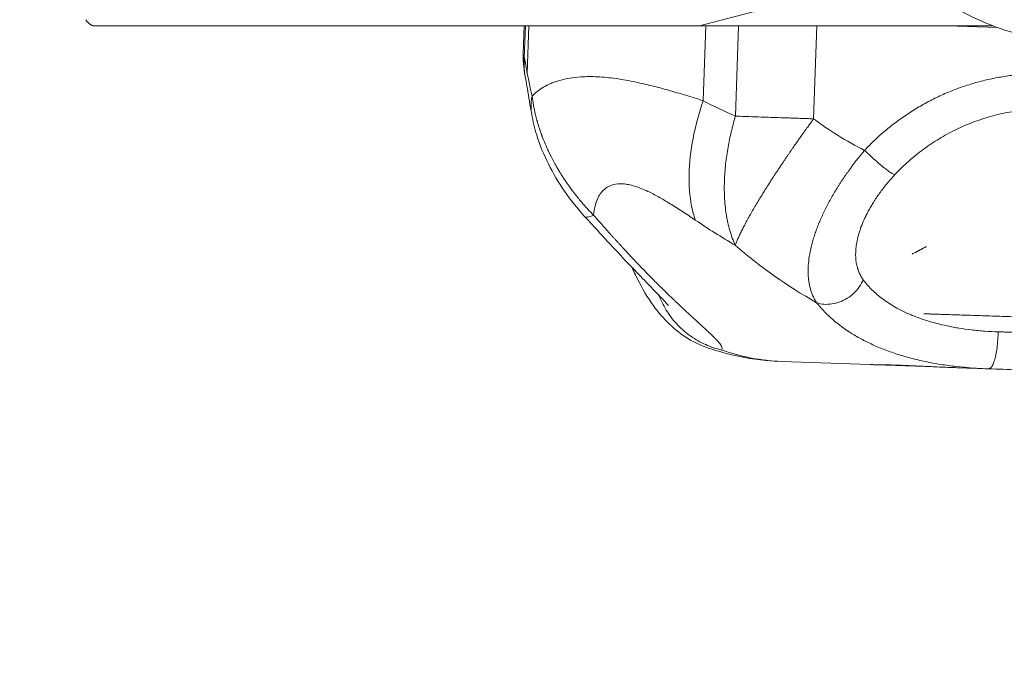
# Model space of a CAD drawing. Units: inches. Extents: x 71962 to 82532, y -92893 to -88241.
# Drawn here: x 73587 to 73699, y -91110 to -91035 of the extents above; entities that cross this region are included whole.
import ezdxf

# ---------------------------------------------------------------- set-up
doc = ezdxf.new("R2010")
doc.units = ezdxf.units.IN
doc.header["$MEASUREMENT"] = 0
doc.styles.get("Standard").update_dxf_attribs({"font": 'arial.ttf'})
doc.dimstyles.new('ISO-25', dxfattribs={"dimscale": 1.1, "dimtxt": 2.5, "dimasz": 2.5, "dimexe": 1.25, "dimexo": 0.625, "dimtad": 1, "dimtxsty": 'Standard', "dimcen": 2.5, "dimadec": 0, "dimazin": 0, "dimtfac": 1, "dimtmove": 0, "dimatfit": 3, "dimfxl": 1, "dimarcsym": 0})

# ---------------------------------------------------------------- blocks, each defined once
blk = doc.blocks.new('*D7')
at = {"color": 0, "lineweight": -2, "transparency": 16777216}
for p, q in [((72395.19, -88841.92), (72261.81, -88841.92)), ((72263.19, -92761.39), (72263.19, -88973.92)), ((72395.19, -92893.39), (72261.81, -92893.39))]:
    blk.add_line(p, q, dxfattribs=at)
at = {"color": 0, "transparency": 16777216}
for points in [[(72241.19, -88973.92), (72285.19, -88973.92), (72263.19, -88841.92)], [(72241.19, -92761.39), (72285.19, -92761.39), (72263.19, -92893.39)]]:
    blk.add_solid(points, dxfattribs=at)
at = {"layer": 'Defpoints', "color": 0, "transparency": 16777216}
for p in [(72263.19, -88841.92), (74468.95, -88841.92), (74464.64, -92893.39)]:
    blk.add_point(p, dxfattribs=at)
at = {"color": 0, "lineweight": 15, "transparency": 16777216, "insert": (72106.86, -90867.65), "char_height": 220, "attachment_point": 5, "rotation": 90}
blk.add_mtext('405', dxfattribs=at)

msp = doc.modelspace()

# ---------------------------------------------------------------- linework, layer by layer
at = {"color": 0, "linetype": 'Continuous', "lineweight": 15}
for p, q in [((73687.789, -91029.298), (73664.297, -91035.497)), ((73664.297, -91035.497), (73595.229, -91035.497)), ((73644.182, -91038.687), (73644.289, -91035.497)), ((73644.298, -91039.128), (73644.42, -91035.497)), ((73644.8, -91035.497), (73644.618, -91040.898)), ((73664.297, -91035.497), (73697.823, -91035.497)), ((73664.712, -91044.033), (73664.999, -91035.497)), ((73668.748, -91035.497), (73668.402, -91045.791)), ((73677.324, -91046.096), (73677.681, -91035.497)), ((73692.559, -91035.497), (73698.348, -91035.692)), ((73673.669, -91073.793), (73683.764, -91074.153)), ((73693.701, -91074.508), (73697.183, -91074.632))]:
    msp.add_line(p, q, dxfattribs=at)
for points, knots in [([(73698.33, -91027.259), (73698.87, -91028.432), (73700.528, -91031.681), (73702.845, -91034.835), (73705.173, -91036.685), (73706.648, -91037.3), (73707.53, -91037.398), (73707.844, -91037.398)], [221.047429, 221.047429, 221.047429, 221.047429, 227.2362828, 239.6139904, 245.8028442, 251.991698, 255.4583211, 255.4583211, 255.4583211, 255.4583211]), ([(73707.829, -91037.398), (73706.275, -91037.393), (73704.718, -91037.253), (73701.674, -91036.723), (73700.177, -91036.33), (73697.243, -91035.312), (73695.805, -91034.678), (73692.995, -91033.185), (73691.628, -91032.316), (73689.544, -91030.781), (73688.78, -91030.167), (73688.04, -91029.524)], [0, 0, 0, 0, 5.3118622, 5.3118622, 10.6417293, 10.6417293, 16.1347043, 16.1347043, 21.8667145, 21.8667145, 25.3646286, 25.3646286, 25.3646286, 25.3646286]), ([(73595.229, -91035.497), (73595.201, -91035.497), (73595.172, -91035.495), (73595.112, -91035.486), (73595.081, -91035.479), (73595.031, -91035.465), (73595.014, -91035.46), (73594.98, -91035.448), (73594.962, -91035.441), (73594.908, -91035.418), (73594.871, -91035.399), (73594.811, -91035.365), (73594.791, -91035.352), (73594.76, -91035.332), (73594.749, -91035.325), (73594.728, -91035.31), (73594.717, -91035.302), (73594.684, -91035.278), (73594.662, -91035.26), (73594.615, -91035.222), (73594.591, -91035.2), (73594.541, -91035.154), (73594.515, -91035.129), (73594.462, -91035.074), (73594.434, -91035.044), (73594.348, -91034.946), (73594.287, -91034.87), (73594.226, -91034.782)], [13.8717599, 13.8717599, 13.8717599, 13.8717599, 14.1592423, 14.1592423, 14.4467438, 14.4467438, 14.5905242, 14.5905242, 14.7343045, 14.7343045, 15.0223766, 15.0223766, 15.1657855, 15.1657855, 15.2374899, 15.2374899, 15.3091943, 15.3091943, 15.44382, 15.44382, 15.5784456, 15.5784456, 15.7094495, 15.7094495, 15.8404534, 15.8404534, 16.1041616, 16.1041616, 16.1041616, 16.1041616]), ([(73644.182, -91038.687), (73644.181, -91038.718), (73644.185, -91038.8), (73644.218, -91038.945), (73644.267, -91039.065), (73644.298, -91039.128)], [-126.4058051, -126.4058051, -126.4058051, -126.4058051, -126.1080927, -125.6469185, -125.1857442, -125.1857442, -125.1857442, -125.1857442]), ([(73644.618, -91040.898), (73644.702, -91041.334), (73644.88, -91042.17), (73645.093, -91043.109), (73645.188, -91043.527)], [-4.2411424, -4.2411424, -4.2411424, -4.2411424, -1.8176324, 0, 0, 0, 0]), ([(73645.188, -91043.527), (73645.536, -91043.145), (73646.19, -91042.612), (73647.19, -91042.11), (73647.829, -91041.864), (73648.513, -91041.648), (73649.457, -91041.437), (73650.876, -91041.275), (73652.307, -91041.268), (73653.677, -91041.37), (73655.114, -91041.541), (73656.838, -91041.849), (73658.558, -91042.248), (73659.805, -91042.571), (73660.753, -91042.832), (73661.718, -91043.109), (73663.027, -91043.501), (73664.032, -91043.815), (73664.712, -91044.033)], [369.2420241, 369.2420241, 369.2420241, 369.2420241, 372.4976341, 374.1254392, 374.9393417, 375.7532442, 377.3810492, 379.0088542, 381.1792609, 382.2644642, 383.3496676, 385.5200743, 387.1478793, 387.9617818, 388.7756843, 389.5895868, 390.4034893, 392.0312943, 392.0312943, 392.0312943, 392.0312943]), ([(73645.188, -91043.527), (73645.095, -91043.949), (73645.025, -91044.642), (73645.091, -91045.322), (73645.136, -91045.583)], [-12.2238525, -12.2238525, -12.2238525, -12.2238525, -10.4775878, -9.3654382, -9.3654382, -9.3654382, -9.3654382]), ([(73652.206, -91057.093), (73651.985, -91056.871), (73651.768, -91056.645), (73651.301, -91056.141), (73651.053, -91055.863), (73650.794, -91055.559), (73650.777, -91055.54), (73650.743, -91055.5), (73650.727, -91055.48), (73650.692, -91055.439), (73650.675, -91055.419), (73650.641, -91055.378), (73650.624, -91055.357), (73650.571, -91055.294), (73650.536, -91055.252), (73650.483, -91055.188), (73650.465, -91055.166), (73650.429, -91055.122), (73650.411, -91055.1), (73650.24, -91054.889), (73650.09, -91054.699), (73649.903, -91054.455), (73649.863, -91054.404), (73649.804, -91054.326), (73649.784, -91054.299), (73649.744, -91054.246), (73649.724, -91054.219), (73649.664, -91054.138), (73649.624, -91054.084), (73649.563, -91054.001), (73649.543, -91053.973), (73649.502, -91053.917), (73649.481, -91053.889), (73649.378, -91053.745), (73649.296, -91053.629), (73649.194, -91053.483), (73649.173, -91053.454), (73649.132, -91053.394), (73649.111, -91053.364), (73649.05, -91053.274), (73649.009, -91053.214), (73648.927, -91053.094), (73648.887, -91053.033), (73648.807, -91052.911), (73648.767, -91052.851), (73648.649, -91052.669), (73648.572, -91052.548), (73648.458, -91052.368), (73648.421, -91052.308), (73648.366, -91052.219), (73648.348, -91052.189), (73648.312, -91052.13), (73648.294, -91052.101), (73648.242, -91052.013), (73648.207, -91051.955), (73648.156, -91051.869), (73648.139, -91051.84), (73648.105, -91051.783), (73648.088, -91051.755), (73647.946, -91051.51), (73647.824, -91051.294), (73647.597, -91050.877), (73647.492, -91050.678), (73647.366, -91050.431), (73647.342, -91050.384), (73647.296, -91050.291), (73647.273, -91050.245), (73647.227, -91050.154), (73647.205, -91050.108), (73647.173, -91050.041), (73647.162, -91050.019), (73647.14, -91049.974), (73647.13, -91049.952), (73647.038, -91049.761), (73646.96, -91049.592), (73646.746, -91049.118), (73646.616, -91048.813), (73646.465, -91048.437), (73646.438, -91048.366), (73646.397, -91048.261), (73646.383, -91048.226), (73646.357, -91048.158), (73646.344, -91048.124), (73646.318, -91048.056), (73646.306, -91048.022), (73646.287, -91047.972), (73646.281, -91047.955), (73646.269, -91047.922), (73646.263, -91047.905), (73646.245, -91047.856), (73646.233, -91047.823), (73646.215, -91047.774), (73646.209, -91047.758), (73646.197, -91047.726), (73646.192, -91047.71), (73646.141, -91047.568), (73646.098, -91047.442), (73646.046, -91047.286), (73646.035, -91047.256), (73646.015, -91047.195), (73646.006, -91047.165), (73645.976, -91047.076), (73645.957, -91047.016), (73645.93, -91046.928), (73645.92, -91046.899), (73645.902, -91046.841), (73645.893, -91046.812), (73645.867, -91046.726), (73645.85, -91046.67), (73645.817, -91046.557), (73645.801, -91046.501), (73645.777, -91046.418), (73645.769, -91046.391), (73645.753, -91046.336), (73645.746, -91046.309), (73645.723, -91046.228), (73645.709, -91046.175), (73645.687, -91046.095), (73645.68, -91046.069), (73645.666, -91046.016), (73645.659, -91045.99), (73645.626, -91045.861), (73645.6, -91045.759), (73645.483, -91045.277), (73645.403, -91044.9), (73645.276, -91044.19), (73645.227, -91043.857), (73645.188, -91043.527)], [0, 0, 0, 0, 0.4765307, 0.4765307, 1.0431153, 1.0431153, 1.0824736, 1.0824736, 1.1223503, 1.1223503, 1.1627758, 1.1627758, 1.2037776, 1.2037776, 1.2874765, 1.2874765, 1.3302319, 1.3302319, 1.3735379, 1.3735379, 1.7429916, 1.7429916, 1.8419733, 1.8419733, 1.8924292, 1.8924292, 1.9433512, 1.9433512, 2.0468828, 2.0468828, 2.0996519, 2.0996519, 2.1530982, 2.1530982, 2.3706479, 2.3706479, 2.4262174, 2.4262174, 2.4818233, 2.4818233, 2.5934092, 2.5934092, 2.7058669, 2.7058669, 2.8176888, 2.8176888, 3.0395079, 3.0395079, 3.1482153, 3.1482153, 3.2021561, 3.2021561, 3.2555536, 3.2555536, 3.360576, 3.360576, 3.4123447, 3.4123447, 3.4637099, 3.4637099, 3.854065, 3.854065, 4.2099082, 4.2099082, 4.2938314, 4.2938314, 4.3758768, 4.3758768, 4.4561731, 4.4561731, 4.4957231, 4.4957231, 4.5349014, 4.5349014, 4.8350195, 4.8350195, 5.3763579, 5.3763579, 5.5015122, 5.5015122, 5.562809, 5.562809, 5.6233077, 5.6233077, 5.6830221, 5.6830221, 5.7125973, 5.7125973, 5.7419879, 5.7419879, 5.8002263, 5.8002263, 5.829082, 5.829082, 5.8577661, 5.8577661, 6.0813332, 6.0813332, 6.1356901, 6.1356901, 6.1894653, 6.1894653, 6.2953582, 6.2953582, 6.3475172, 6.3475172, 6.3991746, 6.3991746, 6.501018, 6.501018, 6.6010067, 6.6010067, 6.6503419, 6.6503419, 6.6992461, 6.6992461, 6.7958121, 6.7958121, 6.8434974, 6.8434974, 6.8908008, 6.8908008, 7.0763276, 7.0763276, 7.7680223, 7.7680223, 8.396171, 8.396171, 8.396171, 8.396171]), ([(73664.712, -91044.033), (73664.217, -91045.474), (73663.442, -91048.364), (73662.99, -91052.482), (73663.227, -91055.548), (73663.639, -91057.148), (73663.805, -91057.651)], [-16.3697715, -16.3697715, -16.3697715, -16.3697715, -11.6926939, -7.0156164, -2.3385388, 0, 0, 0, 0]), ([(73651.181, -91057.233), (73650.358, -91056.328), (73649.582, -91055.357), (73648.196, -91053.351), (73647.576, -91052.306), (73646.512, -91050.173), (73646.065, -91049.072), (73645.473, -91047.178), (73645.277, -91046.382), (73645.136, -91045.583)], [0, 0, 0, 0, 3.6857518, 3.6857518, 7.3399341, 7.3399341, 11.0517228, 11.0517228, 13.7142443, 13.7142443, 13.7142443, 13.7142443]), ([(73724.821, -91057.593), (73724.133, -91056.303), (73723.326, -91055.071), (73721.503, -91052.778), (73720.479, -91051.709), (73718.265, -91049.786), (73717.064, -91048.925), (73714.538, -91047.445), (73713.202, -91046.821), (73710.45, -91045.835), (73709.023, -91045.469), (73706.138, -91045.01), (73704.668, -91044.916), (73701.748, -91045), (73700.285, -91045.18), (73697.429, -91045.805), (73696.024, -91046.253), (73694.294, -91046.987), (73693.916, -91047.16), (73693.543, -91047.342)], [0, 0, 0, 0, 4.401629, 4.401629, 8.83723, 8.83723, 13.2749908, 13.2749908, 17.7151674, 17.7151674, 22.1574881, 22.1574881, 26.6013556, 26.6013556, 31.0459102, 31.0459102, 35.490206, 35.490206, 36.7497628, 36.7497628, 36.7497628, 36.7497628]), ([(73668.376, -91060.525), (73668.256, -91060.264), (73668.145, -91059.993), (73667.939, -91059.433), (73667.845, -91059.144), (73667.674, -91058.55), (73667.597, -91058.245), (73667.494, -91057.777), (73667.462, -91057.619), (73667.403, -91057.3), (73667.375, -91057.139), (73667.299, -91056.654), (73667.258, -91056.325), (73667.191, -91055.661), (73667.167, -91055.326), (73667.134, -91054.654), (73667.126, -91054.317), (73667.125, -91053.641), (73667.132, -91053.304), (73667.16, -91052.635), (73667.181, -91052.302), (73667.235, -91051.641), (73667.268, -91051.315), (73667.345, -91050.672), (73667.388, -91050.356), (73667.484, -91049.731), (73667.537, -91049.424), (73667.649, -91048.821), (73667.708, -91048.525), (73667.834, -91047.946), (73667.9, -91047.662), (73668.036, -91047.107), (73668.106, -91046.836), (73668.251, -91046.306), (73668.325, -91046.046), (73668.402, -91045.791)], [-17.7314395, -17.7314395, -17.7314395, -17.7314395, -16.6211997, -16.6211997, -15.5109599, -15.5109599, -14.4022965, -14.4022965, -13.8479648, -13.8479648, -13.2936331, -13.2936331, -12.1861246, -12.1861246, -11.0786161, -11.0786161, -9.9707137, -9.9707137, -8.8628112, -8.8628112, -7.7545388, -7.7545388, -6.6462663, -6.6462663, -5.5388249, -5.5388249, -4.4313835, -4.4313835, -3.3242162, -3.3242162, -2.2170488, -2.2170488, -1.1085244, -1.1085244, 0, 0, 0, 0]), ([(73677.324, -91046.096), (73677.292, -91046.14), (73677.258, -91046.186), (73677.188, -91046.282), (73677.152, -91046.332), (73677.076, -91046.436), (73677.037, -91046.49), (73676.954, -91046.604), (73676.91, -91046.664), (73676.819, -91046.789), (73676.772, -91046.855), (73676.671, -91046.994), (73676.619, -91047.067), (73676.507, -91047.222), (73676.448, -91047.304), (73676.323, -91047.478), (73676.257, -91047.57), (73676.117, -91047.767), (73676.042, -91047.871), (73675.884, -91048.093), (73675.801, -91048.212), (73675.622, -91048.464), (73675.528, -91048.598), (73675.378, -91048.811), (73675.327, -91048.885), (73675.221, -91049.036), (73675.167, -91049.114), (73675.055, -91049.274), (73674.998, -91049.356), (73674.881, -91049.525), (73674.821, -91049.611), (73674.699, -91049.788), (73674.636, -91049.879), (73674.509, -91050.065), (73674.444, -91050.16), (73674.312, -91050.353), (73674.245, -91050.451), (73674.109, -91050.651), (73674.04, -91050.753), (73673.832, -91051.061), (73673.69, -91051.271), (73673.474, -91051.595), (73673.401, -91051.704), (73673.256, -91051.923), (73673.183, -91052.034), (73673.037, -91052.255), (73672.964, -91052.367), (73672.817, -91052.591), (73672.744, -91052.704), (73672.525, -91053.041), (73672.379, -91053.267), (73672.163, -91053.606), (73672.092, -91053.719), (73671.949, -91053.944), (73671.878, -91054.056), (73671.668, -91054.391), (73671.53, -91054.614), (73671.26, -91055.053), (73671.127, -91055.27), (73670.87, -91055.698), (73670.744, -91055.909), (73670.5, -91056.323), (73670.382, -91056.527), (73670.153, -91056.926), (73670.043, -91057.121), (73669.831, -91057.501), (73669.729, -91057.687), (73669.535, -91058.048), (73669.442, -91058.224), (73669.265, -91058.564), (73669.181, -91058.729), (73669.023, -91059.048), (73668.948, -91059.202), (73668.808, -91059.498), (73668.743, -91059.64), (73668.622, -91059.913), (73668.567, -91060.044), (73668.464, -91060.293), (73668.418, -91060.412), (73668.376, -91060.525)], [-22.1588295, -22.1588295, -22.1588295, -22.1588295, -21.4661824, -21.4661824, -20.7735354, -20.7735354, -20.0808884, -20.0808884, -19.3882414, -19.3882414, -18.6956032, -18.6956032, -18.0029651, -18.0029651, -17.3103269, -17.3103269, -16.6176887, -16.6176887, -15.9253773, -15.9253773, -15.2330658, -15.2330658, -14.5407543, -14.5407543, -14.1945985, -14.1945985, -13.8484428, -13.8484428, -13.5021498, -13.5021498, -13.1558568, -13.1558568, -12.8095638, -12.8095638, -12.4632708, -12.4632708, -12.1169779, -12.1169779, -11.7706849, -11.7706849, -11.0780989, -11.0780989, -10.7318889, -10.7318889, -10.3856789, -10.3856789, -10.0394689, -10.0394689, -9.6932589, -9.6932589, -9.0008388, -9.0008388, -8.6546288, -8.6546288, -8.3084188, -8.3084188, -7.6158391, -7.6158391, -6.9232594, -6.9232594, -6.2306797, -6.2306797, -5.5381001, -5.5381001, -4.8457787, -4.8457787, -4.1534573, -4.1534573, -3.4611359, -3.4611359, -2.7688145, -2.7688145, -2.0766109, -2.0766109, -1.3844072, -1.3844072, -0.6922036, -0.6922036, 0, 0, 0, 0]), ([(73668.402, -91045.791), (73668.737, -91045.803), (73669.081, -91045.814), (73669.78, -91045.838), (73670.136, -91045.851), (73670.859, -91045.876), (73671.225, -91045.888), (73671.967, -91045.914), (73672.342, -91045.926), (73673.098, -91045.952), (73673.479, -91045.965), (73674.053, -91045.985), (73674.245, -91045.991), (73674.629, -91046.004), (73674.821, -91046.011), (73675.207, -91046.024), (73675.4, -91046.031), (73675.785, -91046.043), (73675.978, -91046.05), (73676.363, -91046.063), (73676.556, -91046.07), (73676.941, -91046.083), (73677.133, -91046.089), (73677.324, -91046.096)], [0, 0, 0, 0, 1.2171982, 1.2171982, 2.4343965, 2.4343965, 3.6515933, 3.6515933, 4.8687856, 4.8687856, 6.0859897, 6.0859897, 6.6945941, 6.6945941, 7.3031984, 7.3031984, 7.9119468, 7.9119468, 8.5206953, 8.5206953, 9.1293043, 9.1293043, 9.7379133, 9.7379133, 9.7379133, 9.7379133]), ([(73686.611, -91052.46), (73686.857, -91052.199), (73687.108, -91051.942), (73687.624, -91051.44), (73687.888, -91051.194), (73688.427, -91050.715), (73688.703, -91050.48), (73689.264, -91050.025), (73689.551, -91049.803), (73690.133, -91049.373), (73690.429, -91049.164), (73691.03, -91048.761), (73691.335, -91048.566), (73691.954, -91048.191), (73692.267, -91048.011), (73692.9, -91047.665), (73693.22, -91047.5), (73693.543, -91047.342)], [-45.5113576, -45.5113576, -45.5113576, -45.5113576, -44.4212857, -44.4212857, -43.3312138, -43.3312138, -42.2411419, -42.2411419, -41.15107, -41.15107, -40.0609981, -40.0609981, -38.9709226, -38.9709226, -37.8808433, -37.8808433, -36.7907651, -36.7907651, -36.7907651, -36.7907651]), ([(73683.135, -91049.7), (73682.489, -91050.469), (73681.877, -91051.257), (73681.234, -91052.155), (73681.163, -91052.255), (73681.022, -91052.456), (73680.953, -91052.556), (73680.746, -91052.858), (73680.61, -91053.06), (73680.412, -91053.363), (73680.346, -91053.464), (73680.216, -91053.666), (73680.152, -91053.767), (73679.962, -91054.071), (73679.838, -91054.274), (73679.597, -91054.679), (73679.479, -91054.882), (73679.25, -91055.288), (73679.138, -91055.49), (73678.814, -91056.097), (73678.611, -91056.5), (73678.375, -91057.001), (73678.329, -91057.101), (73678.238, -91057.301), (73678.193, -91057.401), (73678.062, -91057.7), (73677.979, -91057.898), (73677.858, -91058.194), (73677.819, -91058.293), (73677.743, -91058.489), (73677.706, -91058.588), (73677.597, -91058.881), (73677.528, -91059.076), (73677.431, -91059.366), (73677.399, -91059.462), (73677.338, -91059.655), (73677.309, -91059.75), (73677.223, -91060.037), (73677.17, -91060.227), (73677.023, -91060.793), (73676.942, -91061.163), (73676.812, -91061.891), (73676.765, -91062.248), (73676.704, -91062.946), (73676.691, -91063.286), (73676.698, -91063.699), (73676.701, -91063.781), (73676.708, -91063.944), (73676.712, -91064.026), (73676.73, -91064.267), (73676.747, -91064.426), (73676.778, -91064.66), (73676.79, -91064.737), (73676.815, -91064.89), (73676.829, -91064.966), (73676.875, -91065.193), (73676.91, -91065.341), (73676.97, -91065.558), (73676.991, -91065.63), (73677.035, -91065.772), (73677.059, -91065.843), (73677.108, -91065.982), (73677.134, -91066.051), (73677.188, -91066.188), (73677.217, -91066.255), (73677.276, -91066.388), (73677.306, -91066.454), (73677.37, -91066.584), (73677.404, -91066.649), (73677.455, -91066.744), (73677.473, -91066.775), (73677.508, -91066.838), (73677.526, -91066.869), (73677.582, -91066.962), (73677.62, -91067.023), (73677.659, -91067.083)], [0, 0, 0, 0, 2.4218076, 2.4218076, 2.7251546, 2.7251546, 3.0284478, 3.0284478, 3.6355206, 3.6355206, 3.9393041, 3.9393041, 4.2430612, 4.2430612, 4.8510504, 4.8510504, 5.460344, 5.460344, 6.0692922, 6.0692922, 7.2893891, 7.2893891, 7.5951162, 7.5951162, 7.9011171, 7.9011171, 8.5140926, 8.5140926, 8.8211009, 8.8211009, 9.1284481, 9.1284481, 9.7443875, 9.7443875, 10.0529786, 10.0529786, 10.3620271, 10.3620271, 10.9816707, 10.9816707, 12.2276927, 12.2276927, 13.4841904, 13.4841904, 14.7533054, 14.7533054, 15.0726416, 15.0726416, 15.3928678, 15.3928678, 16.03625, 16.03625, 16.359397, 16.359397, 16.6835232, 16.6835232, 17.3350695, 17.3350695, 17.6624118, 17.6624118, 17.9908772, 17.9908772, 18.3205103, 18.3205103, 18.6513084, 18.6513084, 18.9833238, 18.9833238, 19.3165558, 19.3165558, 19.4836363, 19.4836363, 19.6510231, 19.6510231, 19.9867849, 19.9867849, 19.9867849, 19.9867849]), ([(73663.805, -91057.651), (73663.303, -91057.311), (73662.568, -91056.819), (73661.626, -91056.21), (73660.939, -91055.78), (73660.272, -91055.378), (73659.405, -91054.882), (73658.233, -91054.276), (73657.101, -91053.824), (73656.192, -91053.592), (73655.349, -91053.474), (73654.513, -91053.541), (73653.746, -91053.868), (73653.278, -91054.26), (73652.967, -91054.65), (73652.697, -91055.088), (73652.381, -91055.852), (73652.244, -91056.608), (73652.206, -91057.093)], [-392.0312943, -392.0312943, -392.0312943, -392.0312943, -390.4034893, -389.5895868, -388.7756843, -387.9617818, -387.1478793, -385.5200742, -383.3496676, -382.2644642, -381.1792609, -379.0088542, -377.3810491, -375.7532441, -374.9393416, -374.1254391, -372.4976341, -370.0165862, -370.0165862, -370.0165862, -370.0165862]), ([(73682.979, -91064.453), (73682.877, -91064.314), (73682.785, -91064.169), (73682.619, -91063.87), (73682.546, -91063.716), (73682.416, -91063.397), (73682.36, -91063.233), (73682.266, -91062.895), (73682.227, -91062.721), (73682.182, -91062.45), (73682.169, -91062.358), (73682.148, -91062.171), (73682.139, -91062.076), (73682.127, -91061.884), (73682.123, -91061.786), (73682.119, -91061.588), (73682.12, -91061.488), (73682.126, -91061.282), (73682.131, -91061.177), (73682.147, -91060.962), (73682.157, -91060.853), (73682.184, -91060.629), (73682.199, -91060.515), (73682.236, -91060.283), (73682.257, -91060.166), (73682.306, -91059.926), (73682.333, -91059.804), (73682.394, -91059.555), (73682.427, -91059.427), (73682.502, -91059.165), (73682.542, -91059.031), (73682.631, -91058.758), (73682.679, -91058.619), (73682.835, -91058.194), (73682.955, -91057.9), (73683.161, -91057.442), (73683.234, -91057.287), (73683.39, -91056.97), (73683.473, -91056.809), (73683.648, -91056.482), (73683.741, -91056.316), (73683.888, -91056.063), (73683.938, -91055.978), (73684.042, -91055.806), (73684.095, -91055.719), (73684.258, -91055.46), (73684.37, -91055.286), (73684.605, -91054.937), (73684.727, -91054.762), (73684.982, -91054.409), (73685.115, -91054.231), (73685.393, -91053.871), (73685.535, -91053.693), (73685.828, -91053.339), (73685.978, -91053.162), (73686.288, -91052.811), (73686.447, -91052.635), (73686.611, -91052.46)], [-19.9867849, -19.9867849, -19.9867849, -19.9867849, -18.7447626, -18.7447626, -17.5027402, -17.5027402, -16.2627206, -16.2627206, -15.022701, -15.022701, -14.3959728, -14.3959728, -13.7692446, -13.7692446, -13.1425164, -13.1425164, -12.5157882, -12.5157882, -11.8870158, -11.8870158, -11.2582435, -11.2582435, -10.6294711, -10.6294711, -10.0006987, -10.0006987, -9.3737025, -9.3737025, -8.7467062, -8.7467062, -8.1197099, -8.1197099, -7.4927137, -7.4927137, -6.2381718, -6.2381718, -5.6109009, -5.6109009, -4.9836299, -4.9836299, -4.3600925, -4.3600925, -4.0483238, -4.0483238, -3.7365551, -3.7365551, -3.1130177, -3.1130177, -2.4894803, -2.4894803, -1.8671103, -1.8671103, -1.2447402, -1.2447402, -0.6223701, -0.6223701, 0, 0, 0, 0]), ([(73652.206, -91057.093), (73651.994, -91057.188), (73651.528, -91057.354), (73651.263, -91057.323), (73651.181, -91057.233)], [-11.4935872, -11.4935872, -11.4935872, -11.4935872, -9.8516462, -7.3323378, -7.3323378, -7.3323378, -7.3323378]), ([(73660.75, -91067.41), (73660.75, -91067.41), (73660.75, -91067.41), (73660.744, -91067.403), (73660.69, -91067.338), (73660.477, -91067.099), (73660.288, -91066.895), (73659.762, -91066.34), (73659.394, -91065.959), (73658.501, -91065.038), (73657.954, -91064.474), (73656.719, -91063.192), (73656.016, -91062.455), (73654.514, -91060.86), (73653.705, -91059.989), (73652.323, -91058.485), (73651.754, -91057.862), (73651.182, -91057.233)], [8.5184407, 8.5184407, 8.5184407, 8.5184407, 8.6113791, 8.6113791, 10.243607, 10.243607, 12.4417162, 12.4417162, 15.2426905, 15.2426905, 18.515781, 18.515781, 22.1357607, 22.1357607, 25.9393556, 25.9393556, 28.5160351, 28.5160351, 28.5160351, 28.5160351]), ([(73652.206, -91057.093), (73652.349, -91057.256), (73652.633, -91057.581), (73653.201, -91058.225), (73653.626, -91058.704), (73653.911, -91059.022), (73653.913, -91059.024), (73653.917, -91059.029), (73653.925, -91059.037), (73653.936, -91059.05), (73653.949, -91059.064), (73653.967, -91059.084), (73653.989, -91059.109), (73654.024, -91059.148), (73654.06, -91059.188), (73654.095, -91059.227), (73654.183, -91059.326), (73654.334, -91059.493), (73654.545, -91059.727), (73654.757, -91059.96), (73654.968, -91060.192), (73655.178, -91060.422), (73655.353, -91060.613), (73655.475, -91060.746), (73655.536, -91060.812), (73655.571, -91060.85), (73655.866, -91061.17), (73656.428, -91061.774), (73657.246, -91062.639), (73657.914, -91063.334), (73658.438, -91063.871), (73658.869, -91064.309), (73659.336, -91064.778), (73659.835, -91065.274), (73660.322, -91065.753), (73660.796, -91066.213), (73661.18, -91066.582), (73661.48, -91066.868), (73661.774, -91067.147), (73662.133, -91067.485), (73662.55, -91067.874), (73662.951, -91068.246), (73663.335, -91068.6), (73663.703, -91068.936), (73664.11, -91069.309), (73664.545, -91069.705), (73664.989, -91070.113), (73665.387, -91070.483), (73665.738, -91070.817), (73666.045, -91071.121), (73666.305, -91071.394), (73666.518, -91071.639), (73666.682, -91071.857), (73666.797, -91072.049), (73666.863, -91072.217), (73666.88, -91072.363), (73666.859, -91072.447), (73666.84, -91072.486)], [-29.8648105, -29.8648105, -29.8648105, -29.8648105, -29.3315104, -28.7982102, -27.7316098, -27.7295266, -27.7274434, -27.723277, -27.7149442, -27.6982785, -27.6816129, -27.6649473, -27.631616, -27.5982847, -27.5316222, -27.498291, -27.4649597, -27.1983096, -26.9316595, -26.6650094, -26.3983593, -26.1317092, -25.8650591, -25.7317341, -25.6650716, -25.6317403, -25.598409, -24.5318087, -23.4652083, -22.3986079, -21.8653077, -21.3320075, -20.6209406, -19.9098737, -19.1988068, -18.4877399, -17.7766729, -17.4211395, -17.065606, -16.3545391, -15.6434722, -14.9324053, -14.2213384, -13.5102714, -12.7992045, -11.7326041, -10.6660038, -9.5994034, -8.532803, -7.4662026, -6.3996023, -5.3330019, -4.2664015, -3.1998011, -2.1332008, -1.0666004, 0, 0, 0, 0]), ([(73688.584, -91061.528), (73688.692, -91061.477), (73688.799, -91061.424), (73689.051, -91061.298), (73689.194, -91061.223), (73689.506, -91061.055), (73689.674, -91060.961), (73689.933, -91060.81), (73690.026, -91060.754), (73690.136, -91060.687), (73690.154, -91060.676), (73690.171, -91060.665)], [-3.468087, -3.468087, -3.468087, -3.468087, -3.0302284, -3.0302284, -2.437302, -2.437302, -1.7327194, -1.7327194, -1.3375226, -1.3375226, -1.2605192, -1.2605192, -1.2605192, -1.2605192]), ([(73665.287, -91072.262), (73664.368, -91071.954), (73663.501, -91071.523), (73661.952, -91070.516), (73661.258, -91069.936), (73659.949, -91068.624), (73659.34, -91067.873), (73658.122, -91066.106), (73657.525, -91065.052), (73656.855, -91063.636), (73656.728, -91063.356), (73656.605, -91063.07)], [0, 0, 0, 0, 3.0824062, 3.0824062, 6.1585583, 6.1585583, 9.593246, 9.593246, 13.6723444, 13.6723444, 14.6532094, 14.6532094, 14.6532094, 14.6532094]), ([(73698.394, -91070.411), (73697.874, -91070.394), (73697.361, -91070.367), (73696.603, -91070.313), (73696.352, -91070.292), (73695.854, -91070.246), (73695.606, -91070.22), (73694.873, -91070.136), (73694.395, -91070.07), (73693.694, -91069.957), (73693.463, -91069.917), (73693.007, -91069.832), (73692.782, -91069.787), (73692.119, -91069.647), (73691.691, -91069.545), (73691.069, -91069.379), (73690.865, -91069.322), (73690.465, -91069.204), (73690.27, -91069.144), (73689.695, -91068.957), (73689.327, -91068.826), (73688.886, -91068.654), (73688.798, -91068.62), (73688.626, -91068.55), (73688.541, -91068.515), (73688.288, -91068.408), (73688.124, -91068.336), (73687.644, -91068.117), (73687.339, -91067.967), (73686.762, -91067.66), (73686.489, -91067.504), (73685.973, -91067.188), (73685.729, -91067.028), (73685.384, -91066.786), (73685.273, -91066.705), (73685.056, -91066.543), (73684.952, -91066.462), (73684.647, -91066.218), (73684.458, -91066.055), (73684.103, -91065.731), (73683.937, -91065.57), (73683.628, -91065.248), (73683.485, -91065.088), (73683.217, -91064.769), (73683.093, -91064.611), (73682.979, -91064.453)], [-25.3532994, -25.3532994, -25.3532994, -25.3532994, -23.7724438, -23.7724438, -22.9820159, -22.9820159, -22.1915881, -22.1915881, -20.6099695, -20.6099695, -19.8191602, -19.8191602, -19.028351, -19.028351, -17.4458982, -17.4458982, -16.6546718, -16.6546718, -15.8634454, -15.8634454, -14.2808782, -14.2808782, -13.8852364, -13.8852364, -13.4895946, -13.4895946, -12.6983109, -12.6983109, -11.1077585, -11.1077585, -9.517206, -9.517206, -7.9328107, -7.9328107, -7.140613, -7.140613, -6.3484154, -6.3484154, -4.7604648, -4.7604648, -3.1725143, -3.1725143, -1.5862572, -1.5862572, 0, 0, 0, 0]), ([(73666.84, -91072.486), (73666.21, -91072.343), (73664.976, -91071.934), (73663.275, -91070.971), (73661.788, -91069.698), (73660.571, -91068.16), (73659.946, -91066.952), (73659.689, -91066.296), (73659.67, -91066.246)], [-13.6619604, -13.6619604, -13.6619604, -13.6619604, -11.7102518, -9.7585432, -7.8068345, -5.8551259, -3.9034173, -3.7433059, -3.7433059, -3.7433059, -3.7433059]), ([(73697.307, -91074.636), (73696.366, -91074.605), (73695.121, -91074.529), (73693.297, -91074.341), (73691.806, -91074.139), (73690.071, -91073.82), (73688.405, -91073.426), (73686.808, -91072.957), (73685.301, -91072.417), (73683.882, -91071.809), (73682.561, -91071.137), (73680.947, -91070.169), (73679.195, -91068.829), (73678.115, -91067.669), (73677.659, -91067.083)], [-25.3532994, -25.3532994, -25.3532994, -25.3532994, -22.6368745, -21.7313995, -19.9204495, -18.1094996, -16.2985496, -14.4875997, -12.6766497, -10.8656997, -9.0547498, -7.2437998, -3.6218999, 0, 0, 0, 0]), ([(73726.416, -91071.373), (73726.21, -91071.365), (73725.986, -91071.357), (73725.487, -91071.339), (73725.209, -91071.328), (73724.59, -91071.306), (73724.246, -91071.294), (73723.487, -91071.267), (73723.069, -91071.252), (73722.517, -91071.233), (73722.404, -91071.229), (73722.231, -91071.223), (73722.173, -91071.221), (73722.084, -91071.218), (73722.055, -91071.217), (73721.995, -91071.215), (73721.965, -91071.214), (73721.693, -91071.204), (73721.445, -91071.195), (73720.673, -91071.168), (73720.131, -91071.15), (73718.998, -91071.11), (73718.407, -91071.09), (73717.186, -91071.047), (73716.557, -91071.026), (73715.742, -91070.998), (73715.572, -91070.992), (73715.315, -91070.983), (73715.229, -91070.98), (73715.058, -91070.974), (73714.972, -91070.971), (73714.72, -91070.963), (73714.552, -91070.957), (73714.22, -91070.945), (73714.055, -91070.94), (73713.568, -91070.923), (73713.244, -91070.912), (73712.835, -91070.898), (73712.754, -91070.895), (73712.591, -91070.89), (73712.509, -91070.887), (73712.261, -91070.878), (73712.094, -91070.872), (73711.761, -91070.861), (73711.595, -91070.855), (73711.343, -91070.847), (73711.257, -91070.844), (73711.128, -91070.84), (73711.084, -91070.838), (73710.996, -91070.836), (73710.952, -91070.834), (73710.552, -91070.82), (73710.193, -91070.808), (73709.099, -91070.771), (73708.358, -91070.746), (73707.424, -91070.714), (73707.236, -91070.708), (73706.859, -91070.695), (73706.67, -91070.689), (73706.1, -91070.67), (73705.719, -91070.657), (73704.565, -91070.618), (73703.792, -91070.592), (73702.826, -91070.56), (73702.633, -91070.553), (73702.245, -91070.54), (73702.051, -91070.534), (73701.468, -91070.514), (73701.081, -91070.501), (73700.308, -91070.474), (73699.923, -91070.461), (73699.444, -91070.446), (73699.348, -91070.443), (73699.156, -91070.437), (73699.061, -91070.433), (73698.774, -91070.424), (73698.584, -91070.418), (73698.394, -91070.411)], [-34.3513821, -34.3513821, -34.3513821, -34.3513821, -32.6994021, -32.6994021, -30.9243663, -30.9243663, -28.9985346, -28.9985346, -26.9243775, -26.9243775, -26.3992736, -26.3992736, -26.1333135, -26.1333135, -25.9994921, -25.9994921, -25.8653118, -25.8653118, -24.7815497, -24.7815497, -22.5744658, -22.5744658, -20.3425598, -20.3425598, -18.1179828, -18.1179828, -17.5348354, -17.5348354, -17.2445012, -17.2445012, -16.9565264, -16.9565264, -16.3963714, -16.3963714, -15.8532222, -15.8532222, -14.7962451, -14.7962451, -14.5344439, -14.5344439, -14.2722515, -14.2722515, -13.7405482, -13.7405482, -13.21532, -13.21532, -12.9458779, -12.9458779, -12.8091786, -12.8091786, -12.6710904, -12.6710904, -11.5557892, -11.5557892, -9.2904735, -9.2904735, -8.7218378, -8.7218378, -8.1508624, -8.1508624, -7.0020855, -7.0020855, -4.6838887, -4.6838887, -4.1008967, -4.1008967, -3.5168844, -3.5168844, -2.3461327, -2.3461327, -1.1734379, -1.1734379, -0.8802304, -0.8802304, -0.5869181, -0.5869181, 0, 0, 0, 0]), ([(73673.669, -91073.793), (73672.054, -91073.735), (73670.439, -91073.543), (73667.648, -91072.976), (73666.454, -91072.654), (73665.287, -91072.262)], [0.0004948, 0.0004948, 0.0004948, 0.0004948, 5.5479348, 5.5479348, 9.7897697, 9.7897697, 9.7897697, 9.7897697]), ([(73693.701, -91074.508), (73693.433, -91074.498), (73693.168, -91074.488), (73692.572, -91074.464), (73692.243, -91074.451), (73691.596, -91074.423), (73691.279, -91074.409), (73690.66, -91074.381), (73690.359, -91074.367), (73689.772, -91074.341), (73689.486, -91074.327), (73688.931, -91074.303), (73688.663, -91074.291), (73688.144, -91074.268), (73687.894, -91074.258), (73687.412, -91074.239), (73687.181, -91074.23), (73686.739, -91074.214), (73686.528, -91074.207), (73686.127, -91074.195), (73685.936, -91074.19), (73685.578, -91074.181), (73685.409, -91074.177), (73685.094, -91074.171), (73684.947, -91074.168), (73684.676, -91074.165), (73684.552, -91074.163), (73684.327, -91074.161), (73684.225, -91074.16), (73684.045, -91074.158), (73683.967, -91074.157), (73683.848, -91074.155), (73683.803, -91074.154), (73683.764, -91074.153)], [-19.1421338, -19.1421338, -19.1421338, -19.1421338, -18.2186993, -18.2186993, -17.023759, -17.023759, -15.8122711, -15.8122711, -14.6007831, -14.6007831, -13.3779384, -13.3779384, -12.1550937, -12.1550937, -10.9265648, -10.9265648, -9.6980359, -9.6980359, -8.4694503, -8.4694503, -7.2408647, -7.2408647, -6.0179129, -6.0179129, -4.794961, -4.794961, -3.5834054, -3.5834054, -2.3718499, -2.3718499, -1.1774755, -1.1774755, -0.2546067, -0.2546067, -0.2546067, -0.2546067]), ([(73689.649, -91074.335), (73688.765, -91074.306), (73687.954, -91074.28), (73686.491, -91074.233), (73685.842, -91074.213), (73684.803, -91074.181), (73684.403, -91074.169), (73684.088, -91074.16), (73684.034, -91074.159), (73683.99, -91074.158)], [11.0189022, 11.0189022, 11.0189022, 11.0189022, 14.4323211, 14.4323211, 18.0428587, 18.0428587, 21.6464476, 21.6464476, 22.5104466, 22.5104466, 22.5104466, 22.5104466])]:
    msp.add_open_spline(points, degree=3, knots=knots, dxfattribs=at)
for points in [[(73644.461, -91041.61), (73644.256, -91040.688), (73644.148, -91039.69), (73644.182, -91038.687)], [(73644.654, -91042.689), (73644.584, -91042.212), (73644.514, -91041.847), (73644.472, -91041.663)], [(73645.136, -91045.583), (73644.956, -91044.559), (73644.79, -91043.608), (73644.654, -91042.686)], [(73668.402, -91045.791), (73667.124, -91045.225), (73665.893, -91044.638), (73664.712, -91044.033)], [(73683.135, -91049.7), (73681.058, -91048.638), (73679.11, -91047.43), (73677.324, -91046.096)], [(73683.135, -91049.7), (73683.359, -91049.914), (73683.817, -91050.343), (73684.498, -91050.953), (73685.136, -91051.495), (73685.697, -91051.94), (73686.149, -91052.264), (73686.469, -91052.449), (73686.581, -91052.473), (73686.611, -91052.46)], [(73668.376, -91060.525), (73666.792, -91059.601), (73665.267, -91058.642), (73663.805, -91057.651)], [(73677.659, -91067.083), (73674.32, -91065.192), (73671.202, -91062.99), (73668.376, -91060.525)], [(73688.772, -91061.437), (73689.251, -91061.202), (73689.718, -91060.943), (73690.171, -91060.663)], [(73688.584, -91061.528), (73688.61, -91061.516), (73688.637, -91061.503), (73688.663, -91061.491)], [(73677.659, -91067.083), (73677.925, -91067.176), (73678.493, -91067.295), (73679.402, -91067.267), (73680.315, -91067.032), (73681.179, -91066.605), (73681.945, -91066.01), (73682.568, -91065.281), (73682.864, -91064.734), (73682.979, -91064.453)], [(73698.394, -91070.411), (73698.388, -91070.723), (73698.359, -91071.349), (73698.267, -91072.25), (73698.129, -91073.063), (73697.954, -91073.744), (73697.751, -91074.256), (73697.531, -91074.572), (73697.381, -91074.639), (73697.307, -91074.636)], [(73666.84, -91072.486), (73669.071, -91073.272), (73671.364, -91073.711), (73673.669, -91073.793)]]:
    msp.add_open_spline(points, degree=3, dxfattribs=at)
for points, weights in [([(73644.472, -91041.663), (73644.19, -91040.414), (73644.298, -91039.128)], [0.938529563707, 0.959341124397, 1]), ([(73644.618, -91040.898), (73644.47, -91039.89), (73644.298, -91039.128)], [1, 0.99724136718, 1]), ([(73697.31, -91074.636), (73720.826, -91075.419), (73729.945, -91075.756)], [0.999964470618, 0.75701095427, 0.999066119075])]:
    msp.add_rational_spline(points, weights, degree=2, dxfattribs=at)
for points, weights, knots in [([(73727.778, -91055.698), (73721.05, -91043.07), (73706.978, -91041.179), (73692.906, -91039.288), (73683.135, -91049.7)], [0.999999999997, 0.890572219142, 0.999999999997, 0.890572219142, 0.999999999997], [-53.0499975, -53.0499975, -53.0499975, -26.5249987, -26.5249987, 0, 0, 0]), ([(73700.006, -91068.683), (73694.021, -91068.482), (73691.143, -91068.392), (73689.913, -91068.354), (73689.913, -91068.357)], [0.999999999999, 0.857920174335, 0.999999999999, 0.933859508436, 0.929297986354], [-43.1670802, -43.1670802, -43.1670802, -32.3816245, -32.3816245, -27.3608178, -27.3608178, -27.3608178])]:
    msp.add_rational_spline(points, weights, degree=2, knots=knots, dxfattribs=at)

# ---------------------------------------------------------------- dimensions: what is measured, and where the dimension line sits
at = {"lineweight": 15}
dim = msp.add_linear_dim(base=(72263.187, -88841.92), p1=(74464.636, -92893.388), p2=(74468.951, -88841.92), angle=90, text='405', dimstyle='ISO-25', override={"dimtxt": 200, "dimasz": 120, "dimgap": 40, "dimfxl": 120, "dimfxlon": 1}, dxfattribs=at)
dim.commit()
dim.dimension.update_dxf_attribs({"geometry": '*D7', "text_midpoint": (72106.861, -90867.654)})

doc.saveas('drawing.dxf')
